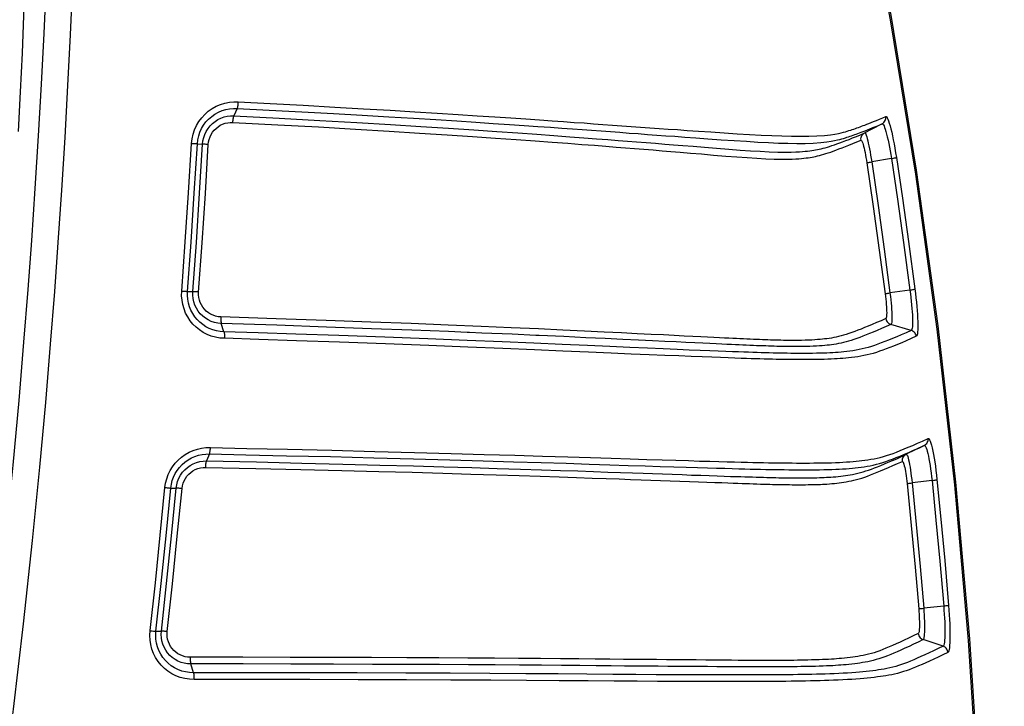
# Model space of a CAD drawing. Extents: x 0 to 1189, y 0 to 841.
# Drawn here: x 1017 to 1031, y 580 to 590 of the extents above; entities that cross this region are included whole.
import ezdxf
from ezdxf.enums import TextEntityAlignment as Align

# ---------------------------------------------------------------- set-up
doc = ezdxf.new("R2010")
doc.units = 0
doc.header["$LTSCALE"] = 65.395
doc.layers.get('0').update_dxf_attribs({"linetype": 'CONTINUOUS'})
doc.layers.add('DIMENSION', color=7, linetype='CONTINUOUS')
doc.styles.get("Standard").update_dxf_attribs({"font": 'arial.ttf'})
doc.dimstyles.get("Standard").update_dxf_attribs({"dimtxt": 2.5, "dimasz": 2.5, "dimexe": 1.25, "dimexo": 0.625, "dimtad": 1, "dimcen": 2.5, "dimazin": 3, "dimtfac": 1, "dimtmove": 0, "dimatfit": 3})

# ---------------------------------------------------------------- blocks, each defined once
blk = doc.blocks.new('_FILLED')
at = {"color": 0, "linetype": 'BYBLOCK'}
blk.add_solid([(0, 0), (-1, 0.1875), (-1, -0.1875)], dxfattribs=at)
blk = doc.blocks.new('*D7')
at = {"layer": 'DIMENSION', "color": 2, "linetype": 'CONTINUOUS'}
for p, q in [((823.134, 568.714), (823.134, 660.732)), ((1081.623, 591.433), (1081.623, 660.732)), ((823.134, 658.732), (952.379, 658.732)), ((1081.623, 658.732), (952.379, 658.732))]:
    blk.add_line(p, q, dxfattribs=at)
at = {"layer": 'DIMENSION', "color": 2, "linetype": 'CONTINUOUS', "xscale": 4, "yscale": 4, "zscale": 4}
for p, rotation in [((823.134, 658.732), 180.000000247), ((1081.623, 658.732), 2.47e-07)]:
    blk.add_blockref('_FILLED', p, dxfattribs=dict(at, rotation=rotation))
at = {"layer": 'DIMENSION', "color": 5, "linetype": 'CONTINUOUS'}
blk.add_text('1292', height=7, dxfattribs=at).set_placement((951.026, 660.482), align=Align.CENTER)

msp = doc.modelspace()

# ---------------------------------------------------------------- linework, layer by layer
at = {"color": 9, "linetype": 'CONTINUOUS'}
for p, q in [((1020.547, 588.749), (1020.499, 588.643)), ((1019.98, 588.247), (1020.054, 588.241)), ((1029.851, 588.036), (1029.569, 587.989)), ((1019.84, 586.146), (1019.915, 586.143)), ((1030.113, 586.166), (1029.829, 586.125)), ((1020.357, 585.573), (1020.32, 585.69)), ((1023.849, 585.561), (1023.814, 585.563)), ((1030.131, 585.592), (1029.842, 585.677)), ((1024.83, 585.519), (1024.794, 585.521)), ((1030.317, 583.955), (1030.322, 583.955)), ((1030.322, 583.955), (1030.329, 583.95)), ((1020.153, 583.834), (1020.11, 583.735)), ((1030.06, 583.829), (1030.065, 583.828)), ((1019.602, 583.35), (1019.678, 583.349)), ((1030.427, 583.457), (1030.143, 583.423)), ((1030.593, 581.668), (1030.308, 581.64)), ((1019.391, 581.314), (1019.468, 581.315)), ((1030.584, 581.1), (1030.301, 581.194)), ((1019.923, 580.723), (1019.886, 580.847))]:
    msp.add_line(p, q, dxfattribs=at)
at = {"color": 7, "linetype": 'CONTINUOUS'}
for p, q in [((1029.717, 588.532), (1029.563, 588.451)), ((1029.717, 588.532), (1029.721, 588.535)), ((1029.563, 588.451), (1029.469, 588.401)), ((1030.317, 583.955), (1030.06, 583.829)), ((1030.317, 583.955), (1030.324, 583.959)), ((1030.06, 583.829), (1030.06, 583.829)), ((1030.06, 583.828), (1030.06, 583.829)), ((1030.06, 583.829), (1030.06, 583.829))]:
    msp.add_line(p, q, dxfattribs=at)
at = {"color": 9, "linetype": 'CONTINUOUS'}
for points in [[(1030.781, 565.617), (1030.969, 567.835), (1031.103, 570.057), (1031.181, 572.281), (1031.205, 574.507), (1031.173, 576.733), (1031.087, 578.958), (1030.946, 581.179), (1030.751, 583.397), (1030.501, 585.609), (1030.196, 587.815), (1029.837, 590.011), (1029.425, 592.199), (1028.958, 594.375), (1028.438, 596.54)], [(1015.716, 572.078), (1015.867, 572.895), (1016.017, 573.729), (1016.167, 574.603), (1016.31, 575.467), (1016.44, 576.294), (1016.567, 577.137), (1016.702, 578.075), (1016.842, 579.105), (1016.986, 580.238), (1017.128, 581.45), (1017.256, 582.634), (1017.36, 583.675), (1017.444, 584.596), (1017.514, 585.424), (1017.573, 586.173), (1017.624, 586.869), (1017.674, 587.608), (1017.721, 588.36), (1017.763, 589.095), (1017.799, 589.815), (1017.833, 590.552)], [(1016.098, 572.03), (1016.249, 572.847), (1016.398, 573.683), (1016.549, 574.559), (1016.691, 575.423), (1016.821, 576.252), (1016.948, 577.096), (1017.083, 578.036), (1017.222, 579.068), (1017.365, 580.203), (1017.508, 581.417), (1017.635, 582.602), (1017.738, 583.645), (1017.823, 584.568), (1017.892, 585.397), (1017.951, 586.147), (1018.002, 586.844), (1018.051, 587.585), (1018.098, 588.337), (1018.139, 589.074), (1018.176, 589.794), (1018.209, 590.533)], [(1017.529, 590.591), (1017.509, 590.069), (1017.486, 589.534), (1017.46, 588.984), (1017.431, 588.422)], [(1019.897, 588.252), (1019.905, 588.318), (1019.919, 588.383), (1019.94, 588.445), (1019.968, 588.506), (1020.001, 588.562), (1020.041, 588.616), (1020.085, 588.664), (1020.135, 588.708), (1020.189, 588.746), (1020.246, 588.779), (1020.307, 588.805), (1020.37, 588.824), (1020.435, 588.837), (1020.5, 588.843), (1020.562, 588.842)], [(1020.547, 588.749), (1020.55, 588.756), (1020.553, 588.766), (1020.555, 588.779), (1020.558, 588.793), (1020.56, 588.808), (1020.561, 588.825), (1020.562, 588.842)], [(1020.562, 588.842), (1021.016, 588.818), (1021.484, 588.794), (1021.932, 588.769), (1022.343, 588.745), (1022.722, 588.723), (1023.071, 588.702), (1023.391, 588.682), (1023.687, 588.663), (1023.959, 588.645), (1024.209, 588.629), (1024.438, 588.614), (1024.649, 588.599), (1024.844, 588.586), (1025.024, 588.573), (1025.188, 588.562), (1025.338, 588.551), (1025.478, 588.542), (1025.613, 588.532), (1025.747, 588.522), (1025.883, 588.513), (1026.017, 588.503), (1026.148, 588.494), (1026.28, 588.484), (1026.414, 588.475), (1026.546, 588.465), (1026.675, 588.456), (1026.805, 588.447), (1026.946, 588.437), (1027.104, 588.426), (1027.281, 588.414), (1027.47, 588.401), (1027.657, 588.389), (1027.832, 588.379), (1027.995, 588.37), (1028.148, 588.362), (1028.293, 588.357), (1028.429, 588.353), (1028.556, 588.352), (1028.675, 588.353), (1028.79, 588.357), (1028.896, 588.365), (1028.981, 588.374), (1029.045, 588.384), (1029.095, 588.393), (1029.135, 588.402), (1029.168, 588.411), (1029.196, 588.418), (1029.222, 588.426), (1029.246, 588.433), (1029.27, 588.44), (1029.293, 588.448), (1029.315, 588.455), (1029.337, 588.463), (1029.358, 588.471), (1029.38, 588.479), (1029.403, 588.487), (1029.425, 588.495), (1029.448, 588.504), (1029.472, 588.513), (1029.498, 588.523), (1029.528, 588.535), (1029.56, 588.548), (1029.596, 588.562), (1029.636, 588.579), (1029.681, 588.597), (1029.725, 588.616), (1029.768, 588.635)], [(1019.98, 588.247), (1019.986, 588.303), (1019.998, 588.358), (1020.016, 588.412), (1020.04, 588.463), (1020.069, 588.511), (1020.102, 588.557), (1020.14, 588.598), (1020.183, 588.635), (1020.229, 588.668), (1020.278, 588.696), (1020.33, 588.718), (1020.383, 588.734), (1020.438, 588.745), (1020.494, 588.75), (1020.547, 588.749)], [(1020.054, 588.241), (1020.059, 588.288), (1020.07, 588.335), (1020.085, 588.38), (1020.106, 588.423), (1020.131, 588.463), (1020.161, 588.5), (1020.194, 588.534), (1020.231, 588.564), (1020.271, 588.59), (1020.314, 588.611), (1020.359, 588.627), (1020.405, 588.637), (1020.452, 588.643), (1020.499, 588.643)], [(1020.485, 588.55), (1020.486, 588.567), (1020.487, 588.584), (1020.489, 588.599), (1020.491, 588.613), (1020.494, 588.626), (1020.497, 588.636), (1020.499, 588.643)], [(1020.499, 588.643), (1021.141, 588.61), (1021.721, 588.578), (1022.246, 588.548), (1022.724, 588.519), (1023.157, 588.492), (1023.552, 588.467), (1023.912, 588.443), (1024.24, 588.421), (1024.537, 588.4), (1024.807, 588.381), (1025.051, 588.363), (1025.274, 588.347), (1025.474, 588.332), (1025.654, 588.318), (1025.817, 588.306), (1025.964, 588.295), (1026.097, 588.284), (1026.225, 588.274), (1026.361, 588.263), (1026.495, 588.253), (1026.625, 588.242), (1026.749, 588.232), (1026.881, 588.222), (1027.028, 588.21), (1027.189, 588.197), (1027.364, 588.183), (1027.538, 588.169), (1027.699, 588.157), (1027.845, 588.147), (1027.983, 588.139), (1028.113, 588.133), (1028.234, 588.129), (1028.34, 588.128), (1028.425, 588.128), (1028.491, 588.13), (1028.544, 588.133), (1028.587, 588.136), (1028.624, 588.139), (1028.657, 588.142), (1028.689, 588.146), (1028.719, 588.15), (1028.747, 588.154), (1028.772, 588.159), (1028.797, 588.164), (1028.824, 588.169), (1028.851, 588.176), (1028.879, 588.183), (1028.908, 588.19), (1028.939, 588.199), (1028.971, 588.209), (1029.004, 588.22), (1029.038, 588.232), (1029.075, 588.245), (1029.114, 588.259), (1029.155, 588.274), (1029.2, 588.291), (1029.247, 588.309), (1029.298, 588.329), (1029.351, 588.351), (1029.408, 588.375), (1029.469, 588.401)], [(1020.547, 588.749), (1020.999, 588.725), (1021.467, 588.7), (1021.914, 588.676), (1022.325, 588.652), (1022.703, 588.63), (1023.052, 588.609), (1023.372, 588.589), (1023.667, 588.57), (1023.938, 588.552), (1024.187, 588.536), (1024.416, 588.52), (1024.627, 588.506), (1024.821, 588.492), (1025, 588.48), (1025.164, 588.468), (1025.313, 588.458), (1025.452, 588.448), (1025.586, 588.438), (1025.72, 588.428), (1025.855, 588.419), (1025.988, 588.409), (1026.119, 588.399), (1026.25, 588.39), (1026.383, 588.38), (1026.513, 588.37), (1026.641, 588.361), (1026.77, 588.352), (1026.91, 588.341), (1027.067, 588.33), (1027.241, 588.318), (1027.429, 588.304), (1027.614, 588.292), (1027.787, 588.281), (1027.948, 588.271), (1028.1, 588.263), (1028.244, 588.257), (1028.378, 588.253), (1028.505, 588.251), (1028.623, 588.252), (1028.738, 588.256), (1028.844, 588.263), (1028.929, 588.272), (1028.992, 588.282), (1029.042, 588.291), (1029.083, 588.3), (1029.116, 588.308), (1029.144, 588.316), (1029.169, 588.323), (1029.194, 588.33), (1029.217, 588.338), (1029.24, 588.345), (1029.263, 588.353), (1029.284, 588.36), (1029.306, 588.368), (1029.328, 588.376), (1029.35, 588.384), (1029.373, 588.392), (1029.395, 588.401), (1029.42, 588.41), (1029.446, 588.42), (1029.476, 588.432), (1029.508, 588.445), (1029.544, 588.459), (1029.585, 588.476), (1029.629, 588.494), (1029.673, 588.513), (1029.717, 588.532)], [(1020.135, 588.236), (1020.14, 588.273), (1020.148, 588.309), (1020.16, 588.344), (1020.176, 588.378), (1020.196, 588.41), (1020.219, 588.439), (1020.245, 588.465), (1020.275, 588.489), (1020.306, 588.509), (1020.339, 588.525), (1020.375, 588.538), (1020.411, 588.546), (1020.448, 588.55), (1020.484, 588.55)], [(1020.484, 588.55), (1021.125, 588.517), (1021.704, 588.485), (1022.229, 588.455), (1022.706, 588.426), (1023.139, 588.399), (1023.533, 588.374), (1023.892, 588.35), (1024.219, 588.328), (1024.515, 588.307), (1024.783, 588.288), (1025.027, 588.27), (1025.249, 588.253), (1025.448, 588.238), (1025.627, 588.225), (1025.788, 588.212), (1025.934, 588.2), (1026.067, 588.19), (1026.194, 588.18), (1026.329, 588.169), (1026.462, 588.158), (1026.59, 588.147), (1026.713, 588.137), (1026.844, 588.126), (1026.99, 588.114), (1027.149, 588.101), (1027.321, 588.086), (1027.494, 588.072), (1027.653, 588.059), (1027.798, 588.049), (1027.934, 588.04), (1028.063, 588.033), (1028.183, 588.029), (1028.288, 588.027), (1028.373, 588.027), (1028.439, 588.029), (1028.492, 588.031), (1028.535, 588.034), (1028.571, 588.037), (1028.604, 588.04), (1028.637, 588.044), (1028.667, 588.048), (1028.694, 588.052), (1028.72, 588.057), (1028.745, 588.062), (1028.771, 588.067), (1028.799, 588.073), (1028.827, 588.08), (1028.856, 588.088), (1028.886, 588.097), (1028.918, 588.107), (1028.951, 588.117), (1028.986, 588.129), (1029.022, 588.142), (1029.061, 588.156), (1029.103, 588.172), (1029.148, 588.188), (1029.195, 588.207), (1029.246, 588.227), (1029.299, 588.248), (1029.356, 588.272), (1029.417, 588.298)], [(1029.717, 588.532), (1029.722, 588.533), (1029.729, 588.527)], [(1029.721, 588.535), (1029.73, 588.54), (1029.741, 588.551), (1029.751, 588.562), (1029.759, 588.576), (1029.765, 588.59), (1029.768, 588.605), (1029.77, 588.62), (1029.768, 588.635)], [(1029.729, 588.527), (1029.736, 588.516), (1029.744, 588.5), (1029.752, 588.478), (1029.762, 588.452), (1029.771, 588.42), (1029.781, 588.383), (1029.791, 588.343), (1029.802, 588.298), (1029.812, 588.251), (1029.822, 588.2), (1029.832, 588.147), (1029.842, 588.092), (1029.851, 588.036)], [(1029.768, 588.635), (1029.775, 588.636), (1029.782, 588.629), (1029.79, 588.616), (1029.799, 588.597), (1029.809, 588.571), (1029.819, 588.539), (1029.83, 588.502), (1029.841, 588.459), (1029.853, 588.411), (1029.864, 588.359), (1029.876, 588.303), (1029.887, 588.244), (1029.898, 588.182), (1029.909, 588.117), (1029.92, 588.052)], [(1029.417, 588.298), (1029.416, 588.316), (1029.418, 588.333), (1029.423, 588.35), (1029.431, 588.366), (1029.441, 588.38), (1029.454, 588.392), (1029.469, 588.401)], [(1029.469, 588.401), (1029.473, 588.401), (1029.479, 588.395), (1029.484, 588.384), (1029.491, 588.368), (1029.498, 588.347), (1029.505, 588.321), (1029.513, 588.29), (1029.521, 588.255), (1029.529, 588.217), (1029.538, 588.175), (1029.546, 588.131), (1029.554, 588.085), (1029.561, 588.037), (1029.569, 587.989)], [(1019.757, 586.152), (1019.807, 586.85), (1019.854, 587.55), (1019.897, 588.252)], [(1019.84, 586.146), (1019.89, 586.845), (1019.936, 587.545), (1019.98, 588.247)], [(1019.897, 588.252), (1019.914, 588.251), (1019.929, 588.25), (1019.943, 588.249), (1019.956, 588.249), (1019.966, 588.248), (1019.974, 588.247), (1019.98, 588.247)], [(1019.915, 586.143), (1019.965, 586.842), (1020.011, 587.542), (1020.054, 588.241)], [(1019.997, 586.137), (1020.047, 586.837), (1020.093, 587.537), (1020.135, 588.236)], [(1020.135, 588.236), (1020.119, 588.237), (1020.104, 588.238), (1020.09, 588.239), (1020.077, 588.24), (1020.067, 588.241), (1020.059, 588.241), (1020.054, 588.241)], [(1029.417, 588.298), (1029.421, 588.298), (1029.425, 588.294), (1029.43, 588.285), (1029.435, 588.273), (1029.441, 588.256), (1029.447, 588.236), (1029.453, 588.212), (1029.46, 588.185), (1029.467, 588.154), (1029.474, 588.121), (1029.481, 588.086), (1029.487, 588.05), (1029.494, 588.012), (1029.499, 587.974)], [(1029.499, 587.974), (1029.502, 587.975), (1029.508, 587.977), (1029.516, 587.979), (1029.526, 587.981), (1029.539, 587.984), (1029.553, 587.986), (1029.569, 587.989)], [(1029.499, 587.974), (1029.59, 587.353), (1029.677, 586.732), (1029.76, 586.111)], [(1029.569, 587.989), (1029.659, 587.368), (1029.746, 586.746), (1029.829, 586.125)], [(1029.851, 588.036), (1029.866, 588.038), (1029.88, 588.041), (1029.893, 588.044), (1029.903, 588.046), (1029.911, 588.048), (1029.917, 588.05), (1029.92, 588.052)], [(1029.851, 588.036), (1029.936, 587.457), (1030.023, 586.84), (1030.113, 586.166)], [(1029.92, 588.052), (1030.005, 587.473), (1030.092, 586.855), (1030.182, 586.181)], [(1020.364, 585.479), (1020.301, 585.483), (1020.239, 585.494), (1020.178, 585.511), (1020.119, 585.534), (1020.063, 585.563), (1020.011, 585.598), (1019.962, 585.637), (1019.917, 585.682), (1019.878, 585.73), (1019.843, 585.783), (1019.813, 585.838), (1019.79, 585.897), (1019.772, 585.958), (1019.761, 586.021), (1019.755, 586.085), (1019.757, 586.152)], [(1019.757, 586.152), (1019.773, 586.151), (1019.789, 586.149), (1019.803, 586.148), (1019.816, 586.148), (1019.826, 586.147), (1019.834, 586.146), (1019.84, 586.146)], [(1020.357, 585.573), (1020.304, 585.576), (1020.25, 585.585), (1020.198, 585.6), (1020.148, 585.62), (1020.101, 585.644), (1020.056, 585.674), (1020.014, 585.707), (1019.976, 585.745), (1019.942, 585.787), (1019.913, 585.831), (1019.888, 585.879), (1019.867, 585.929), (1019.852, 585.981), (1019.843, 586.034), (1019.838, 586.089), (1019.84, 586.146)], [(1020.32, 585.69), (1020.272, 585.694), (1020.224, 585.704), (1020.178, 585.719), (1020.134, 585.74), (1020.093, 585.765), (1020.055, 585.795), (1020.021, 585.829), (1019.99, 585.867), (1019.965, 585.908), (1019.944, 585.952), (1019.929, 585.998), (1019.918, 586.046), (1019.914, 586.094), (1019.915, 586.143)], [(1019.997, 586.137), (1019.98, 586.138), (1019.965, 586.139), (1019.951, 586.14), (1019.939, 586.141), (1019.928, 586.142), (1019.92, 586.142), (1019.915, 586.143)], [(1020.313, 585.784), (1020.275, 585.787), (1020.238, 585.795), (1020.202, 585.806), (1020.168, 585.822), (1020.136, 585.842), (1020.106, 585.866), (1020.079, 585.892), (1020.056, 585.922), (1020.036, 585.954), (1020.02, 585.988), (1020.008, 586.024), (1020, 586.061), (1019.996, 586.099), (1019.997, 586.137)], [(1029.76, 586.111), (1029.763, 586.112), (1029.768, 586.114), (1029.777, 586.116), (1029.787, 586.118), (1029.8, 586.12), (1029.814, 586.122), (1029.829, 586.125)], [(1029.829, 586.125), (1029.835, 586.076), (1029.84, 586.028), (1029.845, 585.981), (1029.849, 585.935), (1029.852, 585.892), (1029.854, 585.852), (1029.855, 585.815), (1029.856, 585.781), (1029.856, 585.752), (1029.855, 585.727), (1029.853, 585.707), (1029.85, 585.692), (1029.846, 585.682), (1029.842, 585.677)], [(1030.113, 586.166), (1030.128, 586.169), (1030.142, 586.171), (1030.155, 586.173), (1030.165, 586.175), (1030.174, 586.177), (1030.179, 586.179), (1030.182, 586.181)], [(1030.113, 586.166), (1030.12, 586.113), (1030.126, 586.059), (1030.132, 586.006), (1030.137, 585.955), (1030.141, 585.905), (1030.144, 585.857), (1030.147, 585.813), (1030.149, 585.771), (1030.149, 585.733), (1030.149, 585.699), (1030.149, 585.67), (1030.147, 585.644), (1030.144, 585.624), (1030.141, 585.608), (1030.137, 585.597), (1030.131, 585.592)], [(1030.182, 586.181), (1030.19, 586.118), (1030.197, 586.055), (1030.204, 585.993), (1030.209, 585.933), (1030.214, 585.875), (1030.218, 585.819), (1030.221, 585.767), (1030.223, 585.718), (1030.224, 585.674), (1030.224, 585.634), (1030.223, 585.599), (1030.221, 585.569), (1030.218, 585.545), (1030.214, 585.527), (1030.209, 585.514), (1030.203, 585.508)], [(1029.76, 586.111), (1029.765, 586.073), (1029.769, 586.035), (1029.773, 585.998), (1029.776, 585.962), (1029.778, 585.928), (1029.78, 585.897), (1029.781, 585.868), (1029.782, 585.842), (1029.781, 585.819), (1029.781, 585.8), (1029.779, 585.784), (1029.777, 585.772), (1029.774, 585.764), (1029.771, 585.761)], [(1029.771, 585.761), (1029.702, 585.73), (1029.638, 585.702), (1029.577, 585.676), (1029.521, 585.652), (1029.467, 585.631), (1029.417, 585.611), (1029.37, 585.593), (1029.327, 585.576), (1029.285, 585.561), (1029.246, 585.547), (1029.207, 585.534), (1029.17, 585.523), (1029.133, 585.513), (1029.098, 585.504), (1029.063, 585.497), (1029.029, 585.49), (1028.995, 585.483), (1028.962, 585.478), (1028.931, 585.474), (1028.9, 585.47), (1028.869, 585.466), (1028.835, 585.463), (1028.798, 585.46), (1028.758, 585.457), (1028.717, 585.455), (1028.672, 585.452), (1028.623, 585.451), (1028.572, 585.45), (1028.521, 585.449), (1028.474, 585.449), (1028.431, 585.449), (1028.39, 585.449), (1028.352, 585.449), (1028.316, 585.45), (1028.278, 585.451), (1028.24, 585.451), (1028.202, 585.452), (1028.166, 585.453), (1028.129, 585.454), (1028.091, 585.456), (1028.053, 585.457), (1028.014, 585.458), (1027.974, 585.46), (1027.932, 585.462), (1027.889, 585.464), (1027.843, 585.466), (1027.795, 585.468), (1027.745, 585.47), (1027.695, 585.472), (1027.645, 585.475), (1027.593, 585.477), (1027.537, 585.48), (1027.475, 585.483), (1027.405, 585.487), (1027.325, 585.491), (1027.236, 585.495), (1027.138, 585.5), (1027.027, 585.505), (1026.901, 585.512), (1026.761, 585.519), (1026.606, 585.527), (1026.432, 585.535), (1026.234, 585.545), (1026.012, 585.556), (1025.765, 585.568), (1025.487, 585.581), (1025.176, 585.596), (1024.829, 585.612), (1024.444, 585.629), (1024.017, 585.648), (1023.544, 585.667), (1023.022, 585.688), (1022.447, 585.71), (1021.809, 585.733), (1021.102, 585.758), (1020.313, 585.784)], [(1020.313, 585.784), (1020.313, 585.767), (1020.313, 585.75), (1020.314, 585.735), (1020.315, 585.721), (1020.316, 585.708), (1020.318, 585.698), (1020.32, 585.69)], [(1029.771, 585.761), (1029.774, 585.744), (1029.78, 585.729), (1029.789, 585.715), (1029.8, 585.702), (1029.812, 585.691), (1029.827, 585.683), (1029.842, 585.677)], [(1023.814, 585.563), (1023.553, 585.574), (1023.031, 585.594), (1022.455, 585.616), (1021.817, 585.64), (1021.109, 585.664), (1020.32, 585.69)], [(1030.131, 585.592), (1030.058, 585.559), (1029.99, 585.529), (1029.926, 585.502), (1029.865, 585.477), (1029.808, 585.454), (1029.754, 585.432), (1029.703, 585.413), (1029.655, 585.395), (1029.609, 585.378), (1029.564, 585.363), (1029.52, 585.35), (1029.476, 585.338), (1029.433, 585.328), (1029.389, 585.318), (1029.346, 585.31), (1029.303, 585.303), (1029.259, 585.297), (1029.216, 585.291), (1029.174, 585.287), (1029.133, 585.283), (1029.092, 585.279), (1029.054, 585.277), (1029.015, 585.274), (1028.974, 585.272), (1028.93, 585.27), (1028.883, 585.268), (1028.834, 585.267), (1028.783, 585.266), (1028.729, 585.265), (1028.673, 585.264), (1028.617, 585.264), (1028.564, 585.264), (1028.515, 585.264), (1028.467, 585.265), (1028.419, 585.265), (1028.369, 585.266), (1028.318, 585.267), (1028.266, 585.268), (1028.216, 585.269), (1028.166, 585.27), (1028.113, 585.271), (1028.057, 585.273), (1027.998, 585.274), (1027.939, 585.276), (1027.879, 585.278), (1027.817, 585.28), (1027.75, 585.282), (1027.676, 585.285), (1027.591, 585.288), (1027.495, 585.292), (1027.387, 585.296), (1027.267, 585.3), (1027.129, 585.306), (1026.975, 585.312), (1026.801, 585.32), (1026.605, 585.328), (1026.382, 585.338), (1026.13, 585.349), (1025.846, 585.362), (1025.526, 585.376), (1025.166, 585.392), (1024.763, 585.409), (1024.314, 585.428), (1023.814, 585.449), (1023.259, 585.471), (1022.644, 585.494), (1021.993, 585.518), (1021.38, 585.539), (1020.844, 585.557), (1020.357, 585.573)], [(1020.357, 585.573), (1020.359, 585.565), (1020.361, 585.554), (1020.363, 585.542), (1020.364, 585.528), (1020.364, 585.512), (1020.365, 585.496), (1020.364, 585.479)], [(1024.794, 585.521), (1024.455, 585.536), (1024.027, 585.554), (1023.849, 585.561)], [(1029.842, 585.677), (1029.774, 585.646), (1029.709, 585.618), (1029.649, 585.592), (1029.592, 585.568), (1029.538, 585.546), (1029.488, 585.527), (1029.441, 585.508), (1029.398, 585.492), (1029.356, 585.476), (1029.316, 585.463), (1029.278, 585.45), (1029.24, 585.439), (1029.204, 585.429), (1029.168, 585.42), (1029.133, 585.412), (1029.098, 585.405), (1029.064, 585.398), (1029.031, 585.393), (1028.999, 585.388), (1028.968, 585.384), (1028.937, 585.381), (1028.902, 585.377), (1028.864, 585.374), (1028.825, 585.371), (1028.782, 585.368), (1028.737, 585.366), (1028.687, 585.364), (1028.634, 585.363), (1028.582, 585.362), (1028.534, 585.361), (1028.49, 585.361), (1028.449, 585.361), (1028.41, 585.362), (1028.372, 585.362), (1028.333, 585.363), (1028.294, 585.363), (1028.256, 585.364), (1028.218, 585.365), (1028.18, 585.366), (1028.141, 585.367), (1028.102, 585.368), (1028.062, 585.37), (1028.021, 585.371), (1027.978, 585.373), (1027.933, 585.374), (1027.886, 585.376), (1027.837, 585.378), (1027.786, 585.38), (1027.735, 585.382), (1027.684, 585.385), (1027.631, 585.387), (1027.574, 585.39), (1027.51, 585.392), (1027.438, 585.396), (1027.357, 585.4), (1027.267, 585.404), (1027.167, 585.409), (1027.055, 585.414), (1026.928, 585.42), (1026.786, 585.427), (1026.629, 585.435), (1026.452, 585.443), (1026.253, 585.453), (1026.03, 585.463), (1025.781, 585.475), (1025.502, 585.488), (1025.189, 585.503), (1024.841, 585.519), (1024.83, 585.519)], [(1030.203, 585.508), (1030.199, 585.524), (1030.193, 585.54), (1030.185, 585.554), (1030.174, 585.567), (1030.161, 585.578), (1030.147, 585.586), (1030.131, 585.592)], [(1030.203, 585.508), (1030.13, 585.475), (1030.061, 585.445), (1029.997, 585.417), (1029.936, 585.392), (1029.879, 585.369), (1029.825, 585.348), (1029.774, 585.328), (1029.726, 585.31), (1029.68, 585.294), (1029.635, 585.279), (1029.59, 585.265), (1029.547, 585.253), (1029.503, 585.243), (1029.459, 585.233), (1029.415, 585.225), (1029.372, 585.217), (1029.328, 585.211), (1029.284, 585.205), (1029.241, 585.201), (1029.199, 585.197), (1029.159, 585.193), (1029.119, 585.19), (1029.08, 585.188), (1029.038, 585.185), (1028.993, 585.183), (1028.945, 585.181), (1028.895, 585.18), (1028.843, 585.178), (1028.788, 585.177), (1028.73, 585.177), (1028.673, 585.176), (1028.619, 585.176), (1028.569, 585.176), (1028.52, 585.176), (1028.471, 585.176), (1028.42, 585.177), (1028.367, 585.178), (1028.314, 585.178), (1028.263, 585.179), (1028.211, 585.18), (1028.158, 585.181), (1028.1, 585.183), (1028.04, 585.184), (1027.979, 585.186), (1027.918, 585.188), (1027.855, 585.189), (1027.787, 585.192), (1027.711, 585.194), (1027.624, 585.197), (1027.527, 585.2), (1027.418, 585.204), (1027.295, 585.209), (1027.156, 585.214), (1027, 585.22), (1026.825, 585.228), (1026.627, 585.236), (1026.402, 585.245), (1026.148, 585.256), (1025.862, 585.269), (1025.541, 585.282), (1025.179, 585.298), (1024.775, 585.315), (1024.325, 585.334), (1023.824, 585.355), (1023.269, 585.377), (1022.653, 585.401), (1022.002, 585.424), (1021.388, 585.445), (1020.852, 585.463), (1020.364, 585.479)], [(1020.165, 583.925), (1020.682, 583.914), (1021.263, 583.901), (1021.89, 583.887), (1022.503, 583.871), (1023.069, 583.856), (1023.587, 583.842), (1024.06, 583.828), (1024.493, 583.816), (1024.888, 583.803), (1025.246, 583.792), (1025.571, 583.782), (1025.866, 583.773), (1026.132, 583.764), (1026.373, 583.757), (1026.59, 583.75), (1026.785, 583.744), (1026.962, 583.739), (1027.122, 583.734), (1027.266, 583.73), (1027.396, 583.727), (1027.514, 583.723), (1027.62, 583.721), (1027.715, 583.718), (1027.801, 583.716), (1027.88, 583.715), (1027.955, 583.713), (1028.029, 583.712), (1028.103, 583.71), (1028.174, 583.709), (1028.242, 583.708), (1028.306, 583.707), (1028.371, 583.706), (1028.436, 583.706), (1028.501, 583.705), (1028.563, 583.705), (1028.623, 583.705), (1028.683, 583.705), (1028.747, 583.706), (1028.812, 583.706), (1028.877, 583.707), (1028.939, 583.709), (1028.999, 583.71), (1029.056, 583.712), (1029.11, 583.714), (1029.16, 583.717), (1029.209, 583.72), (1029.257, 583.723), (1029.304, 583.726), (1029.348, 583.73), (1029.389, 583.735), (1029.43, 583.739), (1029.472, 583.744), (1029.515, 583.751), (1029.558, 583.758), (1029.602, 583.766), (1029.646, 583.775), (1029.69, 583.786), (1029.735, 583.798), (1029.78, 583.812), (1029.826, 583.827), (1029.873, 583.843), (1029.922, 583.862), (1029.974, 583.882), (1030.029, 583.905), (1030.088, 583.929), (1030.152, 583.956), (1030.22, 583.986), (1030.293, 584.018), (1030.371, 584.054)], [(1030.324, 583.959), (1030.33, 583.962), (1030.341, 583.972), (1030.351, 583.983), (1030.36, 583.996), (1030.366, 584.01), (1030.37, 584.024), (1030.372, 584.039), (1030.371, 584.054)], [(1030.371, 584.054), (1030.378, 584.055), (1030.385, 584.048), (1030.393, 584.035), (1030.402, 584.016), (1030.41, 583.99), (1030.419, 583.958), (1030.429, 583.92), (1030.438, 583.876), (1030.447, 583.828), (1030.456, 583.776), (1030.465, 583.72), (1030.474, 583.661), (1030.482, 583.598), (1030.49, 583.533), (1030.497, 583.469)], [(1019.519, 583.356), (1019.528, 583.419), (1019.544, 583.48), (1019.566, 583.54), (1019.593, 583.597), (1019.626, 583.651), (1019.664, 583.701), (1019.707, 583.748), (1019.755, 583.789), (1019.806, 583.826), (1019.861, 583.858), (1019.919, 583.883), (1019.979, 583.903), (1020.04, 583.917), (1020.102, 583.924), (1020.165, 583.925)], [(1020.153, 583.834), (1020.669, 583.823), (1021.249, 583.81), (1021.875, 583.796), (1022.487, 583.78), (1023.053, 583.765), (1023.57, 583.751), (1024.043, 583.737), (1024.475, 583.724), (1024.868, 583.712), (1025.226, 583.701), (1025.55, 583.69), (1025.843, 583.681), (1026.108, 583.672), (1026.347, 583.664), (1026.563, 583.658), (1026.757, 583.651), (1026.932, 583.646), (1027.091, 583.641), (1027.234, 583.637), (1027.363, 583.633), (1027.479, 583.63), (1027.584, 583.627), (1027.678, 583.624), (1027.763, 583.622), (1027.841, 583.62), (1027.916, 583.619), (1027.989, 583.617), (1028.062, 583.615), (1028.132, 583.614), (1028.199, 583.613), (1028.262, 583.612), (1028.326, 583.611), (1028.391, 583.61), (1028.455, 583.609), (1028.516, 583.609), (1028.575, 583.609), (1028.635, 583.609), (1028.698, 583.609), (1028.762, 583.609), (1028.826, 583.61), (1028.888, 583.611), (1028.947, 583.613), (1029.004, 583.614), (1029.058, 583.616), (1029.108, 583.619), (1029.156, 583.621), (1029.204, 583.624), (1029.25, 583.628), (1029.294, 583.632), (1029.336, 583.636), (1029.376, 583.64), (1029.418, 583.645), (1029.46, 583.652), (1029.503, 583.659), (1029.547, 583.667), (1029.591, 583.676), (1029.635, 583.687), (1029.68, 583.698), (1029.725, 583.712), (1029.771, 583.727), (1029.818, 583.744), (1029.867, 583.762), (1029.919, 583.783), (1029.974, 583.805), (1030.034, 583.829), (1030.097, 583.856), (1030.165, 583.886), (1030.238, 583.918), (1030.317, 583.955)], [(1020.153, 583.834), (1020.155, 583.841), (1020.157, 583.851), (1020.159, 583.863), (1020.161, 583.876), (1020.163, 583.892), (1020.164, 583.908), (1020.165, 583.925)], [(1030.329, 583.95), (1030.336, 583.939), (1030.343, 583.922), (1030.351, 583.9), (1030.359, 583.873), (1030.367, 583.841), (1030.375, 583.804), (1030.383, 583.763), (1030.391, 583.718), (1030.399, 583.671), (1030.407, 583.62), (1030.414, 583.567), (1030.421, 583.511), (1030.427, 583.457)], [(1019.602, 583.35), (1019.61, 583.404), (1019.623, 583.456), (1019.642, 583.506), (1019.665, 583.555), (1019.693, 583.601), (1019.726, 583.644), (1019.763, 583.683), (1019.803, 583.719), (1019.847, 583.75), (1019.894, 583.777), (1019.943, 583.799), (1019.994, 583.816), (1020.047, 583.827), (1020.099, 583.833), (1020.153, 583.834)], [(1020.11, 583.735), (1020.822, 583.72), (1021.465, 583.705), (1022.046, 583.69), (1022.573, 583.677), (1023.051, 583.664), (1023.486, 583.652), (1023.883, 583.64), (1024.245, 583.629), (1024.574, 583.619), (1024.872, 583.609), (1025.144, 583.6), (1025.392, 583.592), (1025.615, 583.584), (1025.816, 583.577), (1025.999, 583.571), (1026.166, 583.565), (1026.317, 583.559), (1026.453, 583.555), (1026.592, 583.55), (1026.733, 583.545), (1026.872, 583.54), (1027.008, 583.535), (1027.137, 583.531), (1027.259, 583.527), (1027.371, 583.523), (1027.472, 583.519), (1027.561, 583.516), (1027.638, 583.514), (1027.706, 583.512), (1027.766, 583.51), (1027.822, 583.508), (1027.874, 583.507), (1027.926, 583.505), (1027.978, 583.504), (1028.029, 583.502), (1028.077, 583.501), (1028.121, 583.5), (1028.163, 583.499), (1028.204, 583.498), (1028.246, 583.497), (1028.288, 583.496), (1028.33, 583.496), (1028.371, 583.495), (1028.41, 583.495), (1028.449, 583.494), (1028.487, 583.494), (1028.525, 583.494), (1028.563, 583.494), (1028.601, 583.494), (1028.639, 583.494), (1028.678, 583.494), (1028.716, 583.495), (1028.754, 583.496), (1028.791, 583.497), (1028.826, 583.498), (1028.86, 583.499), (1028.893, 583.5), (1028.924, 583.502), (1028.954, 583.504), (1028.987, 583.506), (1029.022, 583.508), (1029.058, 583.511), (1029.094, 583.515), (1029.129, 583.518), (1029.161, 583.522), (1029.195, 583.526), (1029.228, 583.531), (1029.263, 583.537), (1029.298, 583.544), (1029.334, 583.551), (1029.371, 583.56), (1029.408, 583.569), (1029.446, 583.58), (1029.485, 583.592), (1029.525, 583.605), (1029.566, 583.62), (1029.608, 583.636), (1029.652, 583.653), (1029.7, 583.672), (1029.751, 583.693), (1029.805, 583.716), (1029.863, 583.74), (1029.925, 583.767), (1029.991, 583.797), (1030.06, 583.829)], [(1030.006, 583.729), (1030.005, 583.746), (1030.008, 583.764), (1030.014, 583.78), (1030.022, 583.795), (1030.033, 583.809), (1030.046, 583.82), (1030.06, 583.828)], [(1030.065, 583.828), (1030.07, 583.823), (1030.076, 583.812), (1030.082, 583.796), (1030.088, 583.775), (1030.094, 583.749), (1030.101, 583.719), (1030.108, 583.685), (1030.114, 583.647), (1030.12, 583.606), (1030.126, 583.563), (1030.132, 583.517), (1030.138, 583.471), (1030.143, 583.423)], [(1019.678, 583.349), (1019.686, 583.397), (1019.698, 583.444), (1019.717, 583.49), (1019.74, 583.533), (1019.768, 583.573), (1019.801, 583.61), (1019.837, 583.642), (1019.877, 583.671), (1019.921, 583.694), (1019.966, 583.713), (1020.013, 583.726), (1020.062, 583.733), (1020.11, 583.735)], [(1019.761, 583.343), (1019.766, 583.38), (1019.776, 583.417), (1019.791, 583.453), (1019.809, 583.486), (1019.831, 583.518), (1019.856, 583.546), (1019.885, 583.572), (1019.916, 583.594), (1019.95, 583.613), (1019.986, 583.627), (1020.023, 583.637), (1020.061, 583.643), (1020.099, 583.644)], [(1020.099, 583.644), (1020.1, 583.661), (1020.101, 583.677), (1020.102, 583.692), (1020.104, 583.706), (1020.106, 583.718), (1020.108, 583.728), (1020.11, 583.735)], [(1020.099, 583.644), (1020.81, 583.629), (1021.451, 583.614), (1022.032, 583.6), (1022.558, 583.586), (1023.035, 583.573), (1023.469, 583.56), (1023.866, 583.549), (1024.227, 583.538), (1024.555, 583.527), (1024.853, 583.518), (1025.124, 583.509), (1025.371, 583.5), (1025.593, 583.492), (1025.793, 583.485), (1025.976, 583.479), (1026.141, 583.473), (1026.291, 583.467), (1026.427, 583.463), (1026.564, 583.458), (1026.704, 583.452), (1026.842, 583.447), (1026.976, 583.442), (1027.104, 583.438), (1027.225, 583.433), (1027.336, 583.429), (1027.436, 583.426), (1027.524, 583.423), (1027.6, 583.42), (1027.667, 583.418), (1027.727, 583.416), (1027.781, 583.414), (1027.833, 583.412), (1027.885, 583.41), (1027.936, 583.409), (1027.986, 583.407), (1028.033, 583.406), (1028.077, 583.405), (1028.118, 583.404), (1028.159, 583.402), (1028.2, 583.401), (1028.242, 583.401), (1028.283, 583.4), (1028.323, 583.399), (1028.362, 583.398), (1028.401, 583.398), (1028.438, 583.397), (1028.476, 583.397), (1028.513, 583.397), (1028.551, 583.397), (1028.589, 583.397), (1028.627, 583.397), (1028.665, 583.398), (1028.702, 583.398), (1028.739, 583.399), (1028.774, 583.4), (1028.808, 583.401), (1028.84, 583.402), (1028.871, 583.404), (1028.901, 583.405), (1028.933, 583.407), (1028.968, 583.41), (1029.004, 583.413), (1029.04, 583.416), (1029.074, 583.42), (1029.107, 583.423), (1029.14, 583.428), (1029.174, 583.433), (1029.208, 583.438), (1029.243, 583.445), (1029.28, 583.452), (1029.316, 583.46), (1029.353, 583.47), (1029.391, 583.48), (1029.43, 583.492), (1029.47, 583.505), (1029.511, 583.52), (1029.553, 583.536), (1029.597, 583.554), (1029.645, 583.573), (1029.696, 583.593), (1029.751, 583.616), (1029.808, 583.641), (1029.87, 583.668), (1029.936, 583.697), (1030.006, 583.729)], [(1030.006, 583.729), (1030.009, 583.729), (1030.014, 583.725), (1030.018, 583.716), (1030.023, 583.704), (1030.028, 583.687), (1030.033, 583.667), (1030.039, 583.643), (1030.044, 583.617), (1030.049, 583.587), (1030.054, 583.555), (1030.059, 583.521), (1030.064, 583.485), (1030.069, 583.449), (1030.073, 583.412)], [(1030.427, 583.457), (1030.443, 583.459), (1030.457, 583.461), (1030.47, 583.463), (1030.48, 583.465), (1030.488, 583.466), (1030.494, 583.468), (1030.497, 583.469)], [(1030.497, 583.469), (1030.553, 582.905), (1030.607, 582.319), (1030.663, 581.678)], [(1019.307, 581.321), (1019.382, 581.999), (1019.452, 582.678), (1019.519, 583.356)], [(1019.391, 581.314), (1019.465, 581.993), (1019.535, 582.672), (1019.602, 583.35)], [(1019.468, 581.315), (1019.542, 581.994), (1019.612, 582.672), (1019.678, 583.349)], [(1019.519, 583.356), (1019.535, 583.355), (1019.551, 583.353), (1019.565, 583.352), (1019.577, 583.351), (1019.588, 583.35), (1019.596, 583.35), (1019.602, 583.35)], [(1019.551, 581.308), (1019.624, 581.987), (1019.694, 582.665), (1019.761, 583.343)], [(1019.761, 583.343), (1019.744, 583.344), (1019.729, 583.345), (1019.715, 583.347), (1019.702, 583.348), (1019.692, 583.348), (1019.684, 583.349), (1019.678, 583.349)], [(1030.073, 583.412), (1030.076, 583.413), (1030.081, 583.414), (1030.09, 583.416), (1030.1, 583.418), (1030.113, 583.42), (1030.127, 583.421), (1030.143, 583.423)], [(1030.073, 583.412), (1030.131, 582.818), (1030.186, 582.224), (1030.238, 581.63)], [(1030.143, 583.423), (1030.201, 582.829), (1030.256, 582.235), (1030.308, 581.64)], [(1030.427, 583.457), (1030.483, 582.894), (1030.537, 582.308), (1030.593, 581.668)], [(1030.593, 581.668), (1030.597, 581.612), (1030.601, 581.555), (1030.604, 581.5), (1030.607, 581.445), (1030.609, 581.393), (1030.609, 581.344), (1030.61, 581.298), (1030.609, 581.256), (1030.607, 581.218), (1030.605, 581.185), (1030.602, 581.157), (1030.599, 581.134), (1030.594, 581.117), (1030.589, 581.105), (1030.584, 581.1)], [(1030.663, 581.68), (1030.66, 581.678), (1030.654, 581.677), (1030.646, 581.675), (1030.635, 581.674), (1030.623, 581.672), (1030.608, 581.67), (1030.593, 581.668)], [(1030.663, 581.678), (1030.668, 581.612), (1030.672, 581.546), (1030.676, 581.481), (1030.679, 581.417), (1030.681, 581.356), (1030.682, 581.299), (1030.682, 581.245), (1030.681, 581.195), (1030.679, 581.151), (1030.677, 581.112), (1030.673, 581.079), (1030.669, 581.052), (1030.664, 581.032), (1030.658, 581.019), (1030.652, 581.012)], [(1030.238, 581.63), (1030.24, 581.592), (1030.243, 581.555), (1030.245, 581.519), (1030.246, 581.484), (1030.247, 581.451), (1030.248, 581.419), (1030.247, 581.39), (1030.247, 581.364), (1030.246, 581.341), (1030.244, 581.322), (1030.242, 581.306), (1030.239, 581.294), (1030.236, 581.286), (1030.232, 581.282)], [(1030.238, 581.63), (1030.241, 581.631), (1030.246, 581.632), (1030.255, 581.634), (1030.265, 581.635), (1030.278, 581.637), (1030.292, 581.638), (1030.308, 581.64)], [(1030.308, 581.64), (1030.311, 581.592), (1030.314, 581.545), (1030.317, 581.499), (1030.318, 581.454), (1030.319, 581.411), (1030.32, 581.371), (1030.32, 581.334), (1030.319, 581.3), (1030.317, 581.271), (1030.315, 581.246), (1030.312, 581.225), (1030.309, 581.21), (1030.305, 581.199), (1030.301, 581.194)], [(1019.932, 580.627), (1019.866, 580.63), (1019.801, 580.64), (1019.737, 580.656), (1019.675, 580.679), (1019.616, 580.709), (1019.561, 580.744), (1019.51, 580.785), (1019.463, 580.832), (1019.422, 580.883), (1019.386, 580.938), (1019.357, 580.997), (1019.333, 581.058), (1019.317, 581.122), (1019.307, 581.187), (1019.303, 581.254), (1019.307, 581.321)], [(1019.307, 581.32), (1019.324, 581.319), (1019.339, 581.317), (1019.354, 581.316), (1019.366, 581.315), (1019.377, 581.314), (1019.385, 581.314), (1019.391, 581.314)], [(1019.923, 580.723), (1019.867, 580.725), (1019.811, 580.734), (1019.757, 580.747), (1019.704, 580.767), (1019.654, 580.792), (1019.607, 580.822), (1019.563, 580.858), (1019.524, 580.897), (1019.488, 580.941), (1019.458, 580.988), (1019.433, 581.038), (1019.413, 581.09), (1019.398, 581.144), (1019.39, 581.2), (1019.387, 581.257), (1019.391, 581.314)], [(1019.886, 580.847), (1019.839, 580.849), (1019.792, 580.857), (1019.747, 580.87), (1019.703, 580.888), (1019.662, 580.911), (1019.623, 580.939), (1019.588, 580.97), (1019.557, 581.005), (1019.529, 581.044), (1019.507, 581.085), (1019.489, 581.129), (1019.476, 581.174), (1019.468, 581.221), (1019.465, 581.268), (1019.468, 581.315)], [(1019.551, 581.308), (1019.534, 581.31), (1019.519, 581.311), (1019.505, 581.313), (1019.492, 581.314), (1019.482, 581.314), (1019.474, 581.315), (1019.468, 581.315)], [(1019.877, 580.943), (1019.84, 580.945), (1019.804, 580.951), (1019.768, 580.961), (1019.734, 580.975), (1019.702, 580.993), (1019.672, 581.014), (1019.644, 581.039), (1019.62, 581.066), (1019.599, 581.096), (1019.581, 581.129), (1019.567, 581.163), (1019.557, 581.198), (1019.551, 581.235), (1019.549, 581.271), (1019.551, 581.308)], [(1030.232, 581.282), (1030.161, 581.247), (1030.094, 581.214), (1030.031, 581.185), (1029.972, 581.158), (1029.917, 581.133), (1029.865, 581.11), (1029.816, 581.089), (1029.771, 581.07), (1029.728, 581.052), (1029.685, 581.036), (1029.644, 581.021), (1029.604, 581.008), (1029.564, 580.996), (1029.524, 580.986), (1029.485, 580.976), (1029.446, 580.968), (1029.408, 580.961), (1029.372, 580.954), (1029.335, 580.948), (1029.3, 580.943), (1029.262, 580.938), (1029.221, 580.934), (1029.18, 580.929), (1029.14, 580.926), (1029.104, 580.923), (1029.07, 580.92), (1029.034, 580.917), (1028.995, 580.915), (1028.955, 580.913), (1028.913, 580.911), (1028.869, 580.909), (1028.822, 580.907), (1028.769, 580.905), (1028.714, 580.904), (1028.659, 580.902), (1028.609, 580.901), (1028.561, 580.901), (1028.513, 580.9), (1028.463, 580.899), (1028.411, 580.899), (1028.359, 580.899), (1028.309, 580.898), (1028.259, 580.898), (1028.205, 580.898), (1028.147, 580.898), (1028.086, 580.898), (1028.025, 580.898), (1027.963, 580.898), (1027.9, 580.898), (1027.832, 580.899), (1027.756, 580.899), (1027.67, 580.899), (1027.573, 580.9), (1027.462, 580.901), (1027.34, 580.902), (1027.21, 580.903), (1027.075, 580.904), (1026.936, 580.905), (1026.794, 580.906), (1026.65, 580.907), (1026.511, 580.909), (1026.37, 580.91), (1026.212, 580.911), (1026.038, 580.913), (1025.847, 580.915), (1025.636, 580.917), (1025.402, 580.919), (1025.143, 580.921), (1024.859, 580.923), (1024.547, 580.926), (1024.204, 580.928), (1023.826, 580.931), (1023.411, 580.933), (1022.957, 580.936), (1022.458, 580.938), (1021.906, 580.94), (1021.298, 580.941), (1020.625, 580.942), (1019.877, 580.943)], [(1030.232, 581.282), (1030.235, 581.265), (1030.24, 581.249), (1030.248, 581.235), (1030.259, 581.221), (1030.271, 581.21), (1030.285, 581.201), (1030.301, 581.194)], [(1030.301, 581.194), (1030.229, 581.159), (1030.163, 581.127), (1030.1, 581.097), (1030.041, 581.07), (1029.985, 581.045), (1029.933, 581.022), (1029.885, 581.001), (1029.839, 580.982), (1029.796, 580.965), (1029.754, 580.948), (1029.712, 580.934), (1029.672, 580.921), (1029.632, 580.909), (1029.592, 580.898), (1029.552, 580.889), (1029.513, 580.88), (1029.475, 580.873), (1029.438, 580.866), (1029.401, 580.86), (1029.365, 580.855), (1029.327, 580.85), (1029.286, 580.845), (1029.244, 580.841), (1029.204, 580.837), (1029.167, 580.834), (1029.132, 580.831), (1029.095, 580.828), (1029.055, 580.826), (1029.014, 580.823), (1028.972, 580.821), (1028.927, 580.819), (1028.878, 580.817), (1028.824, 580.815), (1028.768, 580.813), (1028.712, 580.812), (1028.661, 580.811), (1028.612, 580.81), (1028.562, 580.809), (1028.511, 580.808), (1028.458, 580.807), (1028.405, 580.807), (1028.353, 580.806), (1028.302, 580.806), (1028.248, 580.806), (1028.188, 580.806), (1028.126, 580.805), (1028.063, 580.805), (1028.001, 580.805), (1027.936, 580.805), (1027.867, 580.806), (1027.79, 580.806), (1027.703, 580.806), (1027.604, 580.806), (1027.491, 580.807), (1027.368, 580.808), (1027.236, 580.809), (1027.1, 580.809), (1026.96, 580.811), (1026.817, 580.812), (1026.672, 580.813), (1026.532, 580.814), (1026.389, 580.815), (1026.231, 580.816), (1026.055, 580.818), (1025.863, 580.82), (1025.652, 580.822), (1025.417, 580.824), (1025.158, 580.826), (1024.873, 580.828), (1024.56, 580.83), (1024.216, 580.833), (1023.837, 580.835), (1023.423, 580.838), (1022.968, 580.84), (1022.468, 580.842), (1021.916, 580.844), (1021.307, 580.846), (1020.633, 580.847), (1019.886, 580.847)], [(1030.584, 581.1), (1030.513, 581.065), (1030.447, 581.033), (1030.384, 581.004), (1030.325, 580.977), (1030.269, 580.952), (1030.217, 580.929), (1030.168, 580.907), (1030.122, 580.888), (1030.078, 580.87), (1030.035, 580.854), (1029.993, 580.839), (1029.951, 580.825), (1029.91, 580.813), (1029.868, 580.802), (1029.827, 580.792), (1029.786, 580.783), (1029.746, 580.775), (1029.705, 580.768), (1029.666, 580.762), (1029.627, 580.756), (1029.586, 580.75), (1029.54, 580.745), (1029.492, 580.74), (1029.443, 580.735), (1029.395, 580.73), (1029.342, 580.726), (1029.285, 580.722), (1029.226, 580.718), (1029.165, 580.715), (1029.102, 580.712), (1029.037, 580.709), (1028.972, 580.707), (1028.909, 580.704), (1028.848, 580.703), (1028.785, 580.701), (1028.719, 580.699), (1028.651, 580.698), (1028.583, 580.697), (1028.518, 580.696), (1028.452, 580.695), (1028.381, 580.694), (1028.307, 580.693), (1028.233, 580.692), (1028.158, 580.692), (1028.08, 580.691), (1027.994, 580.691), (1027.897, 580.691), (1027.787, 580.691), (1027.663, 580.691), (1027.524, 580.691), (1027.366, 580.691), (1027.188, 580.692), (1026.988, 580.692), (1026.762, 580.693), (1026.504, 580.695), (1026.214, 580.697), (1025.888, 580.699), (1025.52, 580.702), (1025.108, 580.705), (1024.649, 580.708), (1024.139, 580.711), (1023.573, 580.715), (1022.943, 580.718), (1022.253, 580.72), (1021.567, 580.722), (1020.952, 580.723), (1020.417, 580.723), (1019.923, 580.723)], [(1030.652, 581.012), (1030.65, 581.029), (1030.644, 581.045), (1030.636, 581.06), (1030.626, 581.073), (1030.613, 581.084), (1030.599, 581.093), (1030.584, 581.1)], [(1019.877, 580.943), (1019.877, 580.926), (1019.878, 580.909), (1019.879, 580.893), (1019.88, 580.879), (1019.882, 580.866), (1019.883, 580.855), (1019.886, 580.847)], [(1030.652, 581.012), (1030.581, 580.977), (1030.515, 580.945), (1030.452, 580.916), (1030.393, 580.889), (1030.338, 580.864), (1030.285, 580.841), (1030.236, 580.82), (1030.19, 580.8), (1030.146, 580.782), (1030.103, 580.766), (1030.061, 580.751), (1030.019, 580.738), (1029.977, 580.725), (1029.936, 580.714), (1029.894, 580.704), (1029.853, 580.695), (1029.812, 580.687), (1029.771, 580.68), (1029.731, 580.673), (1029.692, 580.667), (1029.65, 580.662), (1029.605, 580.656), (1029.555, 580.651), (1029.506, 580.646), (1029.457, 580.641), (1029.403, 580.637), (1029.345, 580.632), (1029.285, 580.628), (1029.223, 580.625), (1029.158, 580.622), (1029.092, 580.618), (1029.025, 580.616), (1028.961, 580.613), (1028.899, 580.611), (1028.835, 580.609), (1028.767, 580.608), (1028.697, 580.606), (1028.629, 580.605), (1028.562, 580.603), (1028.495, 580.602), (1028.422, 580.601), (1028.347, 580.6), (1028.271, 580.6), (1028.195, 580.599), (1028.116, 580.598), (1028.029, 580.598), (1027.93, 580.597), (1027.819, 580.597), (1027.694, 580.597), (1027.553, 580.597), (1027.393, 580.597), (1027.213, 580.597), (1027.012, 580.598), (1026.783, 580.599), (1026.525, 580.6), (1026.233, 580.602), (1025.905, 580.604), (1025.536, 580.607), (1025.123, 580.609), (1024.662, 580.613), (1024.151, 580.616), (1023.586, 580.619), (1022.955, 580.622), (1022.264, 580.624), (1021.577, 580.626), (1020.962, 580.627), (1020.427, 580.627), (1019.932, 580.627)], [(1019.923, 580.723), (1019.925, 580.715), (1019.927, 580.704), (1019.929, 580.691), (1019.93, 580.677), (1019.931, 580.661), (1019.931, 580.644), (1019.932, 580.627)]]:
    msp.add_lwpolyline(points, dxfattribs=at)
at = {"color": 7, "linetype": 'CONTINUOUS'}
msp.add_lwpolyline([(1030.789, 565.616), (1030.978, 567.809), (1031.115, 570.04), (1031.196, 572.274), (1031.221, 574.508), (1031.191, 576.743), (1031.105, 578.977), (1030.964, 581.207), (1030.767, 583.434), (1030.515, 585.655), (1030.207, 587.869), (1029.845, 590.075), (1029.427, 592.271), (1028.955, 594.457), (1028.45, 596.543)], dxfattribs=at)

# ---------------------------------------------------------------- dimensions: what is measured, and where the dimension line sits
at = {"layer": 'DIMENSION', "color": 2, "linetype": 'CONTINUOUS'}
dim = msp.add_linear_dim(base=(1081.623, 658.732), p1=(823.134, 568.714), p2=(1081.623, 591.433), angle=0, dimstyle='Standard', dxfattribs=at)
dim.commit()
dim.dimension.update_dxf_attribs({"geometry": '*D7', "text_midpoint": (951.026, 658.732), "dimtype": 128})

doc.saveas('drawing.dxf')
